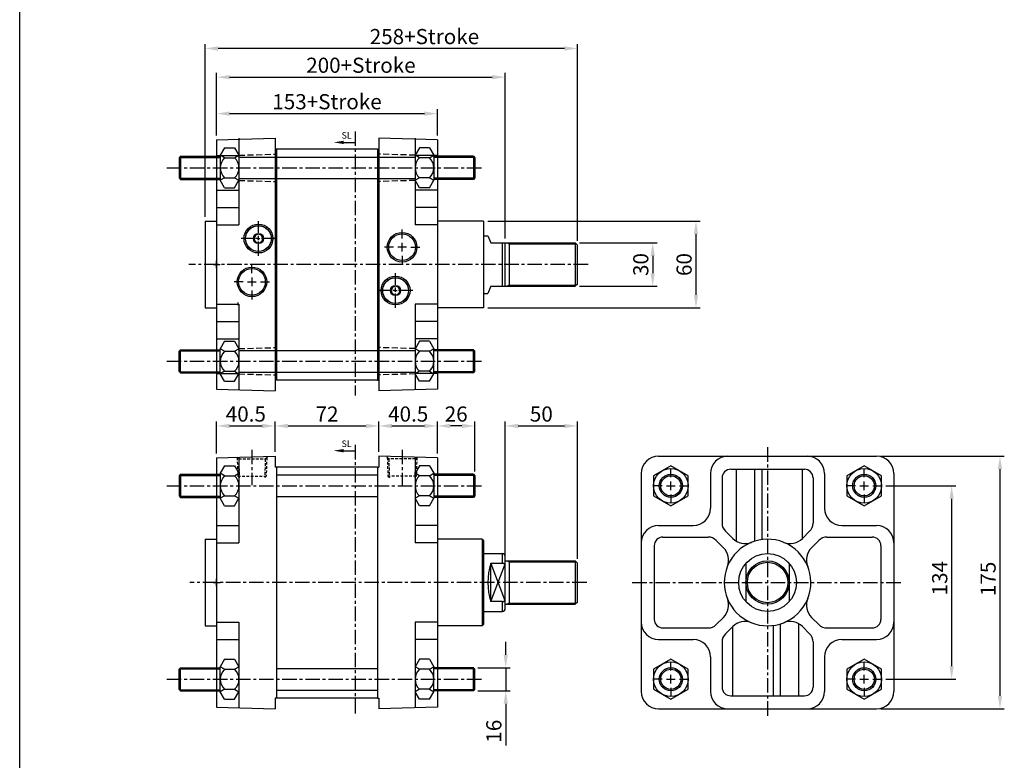
# Model space of a CAD drawing. Extents: x -18 to 2137, y -220 to 1348.
# Drawn here: x 700 to 1382, y 401 to 915 of the extents above; entities that cross this region are included whole.
import ezdxf

# ---------------------------------------------------------------- set-up
doc = ezdxf.new("R2010")
doc.units = 0
doc.header["$LTSCALE"] = 8
doc.header["$MEASUREMENT"] = 0
doc.header["$PDMODE"] = 65
doc.header["$PDSIZE"] = 8.3
for name, pattern in [('ASVLTYPE', [0.75, 0.5, -0.25]), ('CENTER', [2, 1.25, -0.25, 0.25, -0.25]), ('HIDDEN', [0.375, 0.25, -0.125])]:
    doc.linetypes.add(name, pattern=pattern)
doc.layers.get('0').update_dxf_attribs({"linetype": 'CONTINUOUS'})
doc.layers.get('Defpoints').update_dxf_attribs({"linetype": 'CONTINUOUS'})
for name, color, linetype in [('1', 2, 'CENTER'), ('center', 1, 'CENTER'), ('hidden', 6, 'HIDDEN'), ('LOGO', 7, 'CONTINUOUS')]:
    doc.layers.add(name, color=color, linetype=linetype)
for name, color, linetype, lineweight in [('AM_5', 3, 'CONTINUOUS', 25), ('AM_HID', 6, 'ASVLTYPE', 25), ('AM_VIS', 7, 'CONTINUOUS', 25)]:
    doc.layers.add(name, color=color, linetype=linetype, lineweight=lineweight)
doc.styles.add('CHINESET', font='simplex', dxfattribs={"bigfont": 'CHINESET.SHX'})
doc.styles.get("Standard").update_dxf_attribs({"font": 'txt.shx', "bigfont": 'chineset.shx'})
doc.dimstyles.new('AM_ISO$0', dxfattribs={"dimscale": 3, "dimtxt": 3.5, "dimasz": 3, "dimexe": 1, "dimexo": 1, "dimgap": 1, "dimtad": 1, "dimdsep": 46, "dimtxsty": 'STANDARD', "dimcen": 0, "dimclrd": 5, "dimclre": 5, "dimclrt": 5, "dimadec": 0, "dimazin": 2, "dimtp": 0.1, "dimtm": 0.1, "dimtfac": 0.71, "dimtmove": 0, "dimatfit": 3, "dimfxl": 1, "dimtolj": 2, "dimlwd": -1, "dimlwe": -1, "dimarcsym": 0})

# ---------------------------------------------------------------- blocks, each defined once
blk = doc.blocks.new('*D1')
at = {"color": 5}
for p, q in [((828.31, 777.92), (828.31, 897.61)), ((1077.31, 894.61), (837.31, 894.61)), ((1086.31, 761.42), (1086.31, 897.61))]:
    blk.add_line(p, q, dxfattribs=at)
for points in [[(837.31, 896.11), (837.31, 893.11), (828.31, 894.61)], [(1077.31, 896.11), (1077.31, 893.11), (1086.31, 894.61)]]:
    blk.add_solid(points, dxfattribs=at)
at = {"layer": 'Defpoints', "color": 0}
for p in [(828.31, 894.61), (828.31, 774.92), (1086.31, 758.42)]:
    blk.add_point(p, dxfattribs=at)
at = {"color": 5, "insert": (980.31, 902.86), "char_height": 10.5, "attachment_point": 5}
blk.add_mtext('\\A2;258+Stroke', dxfattribs=at)
blk = doc.blocks.new('*D3')
at = {"color": 5}
for p, q in [((836.31, 834.36), (836.31, 852.48)), ((845.31, 849.48), (980.31, 849.48)), ((989.31, 834.36), (989.31, 852.48))]:
    blk.add_line(p, q, dxfattribs=at)
for points in [[(845.31, 850.98), (845.31, 847.98), (836.31, 849.48)], [(980.31, 850.98), (980.31, 847.98), (989.31, 849.48)]]:
    blk.add_solid(points, dxfattribs=at)
at = {"layer": 'Defpoints', "color": 0}
for p in [(989.31, 849.48), (836.31, 831.36), (989.31, 831.36)]:
    blk.add_point(p, dxfattribs=at)
at = {"color": 5, "insert": (912.81, 857.73), "char_height": 10.5, "attachment_point": 5}
blk.add_mtext('\\A2;153+Stroke', dxfattribs=at)
blk = doc.blocks.new('*D4')
at = {"color": 5}
for p, q in [((836.31, 834.36), (836.31, 877.74)), ((845.31, 874.74), (1027.31, 874.74)), ((1036.31, 762.92), (1036.31, 877.74))]:
    blk.add_line(p, q, dxfattribs=at)
for points in [[(845.31, 876.24), (845.31, 873.24), (836.31, 874.74)], [(1027.31, 876.24), (1027.31, 873.24), (1036.31, 874.74)]]:
    blk.add_solid(points, dxfattribs=at)
at = {"layer": 'Defpoints', "color": 0}
for p in [(1036.31, 874.74), (836.31, 831.36), (1036.31, 759.92)]:
    blk.add_point(p, dxfattribs=at)
at = {"color": 5, "insert": (936.31, 882.99), "char_height": 10.5, "attachment_point": 5}
blk.add_mtext('\\A2;200+Stroke', dxfattribs=at)
blk = doc.blocks.new('*D5')
at = {"color": 5}
for p, q in [((1087.81, 759.92), (1141.48, 759.92)), ((1138.48, 750.92), (1138.48, 738.92)), ((1087.81, 729.92), (1141.48, 729.92))]:
    blk.add_line(p, q, dxfattribs=at)
for points in [[(1136.98, 750.92), (1139.98, 750.92), (1138.48, 759.92)], [(1136.98, 738.92), (1139.98, 738.92), (1138.48, 729.92)]]:
    blk.add_solid(points, dxfattribs=at)
at = {"layer": 'Defpoints', "color": 0}
for p in [(1084.81, 759.92), (1084.81, 729.92), (1138.48, 729.92)]:
    blk.add_point(p, dxfattribs=at)
at = {"color": 5, "insert": (1130.23, 744.92), "char_height": 10.5, "attachment_point": 5, "rotation": 90}
blk.add_mtext('\\A2;30', dxfattribs=at)
blk = doc.blocks.new('*D6')
at = {"color": 5}
for p, q in [((1024.31, 774.92), (1171.48, 774.92)), ((1168.48, 765.92), (1168.48, 723.92)), ((1024.31, 714.92), (1171.48, 714.92))]:
    blk.add_line(p, q, dxfattribs=at)
for points in [[(1166.98, 765.92), (1169.98, 765.92), (1168.48, 774.92)], [(1166.98, 723.92), (1169.98, 723.92), (1168.48, 714.92)]]:
    blk.add_solid(points, dxfattribs=at)
at = {"layer": 'Defpoints', "color": 0}
for p in [(1021.31, 774.92), (1021.31, 714.92), (1168.48, 714.92)]:
    blk.add_point(p, dxfattribs=at)
at = {"color": 5, "insert": (1160.23, 744.92), "char_height": 10.5, "attachment_point": 5, "rotation": 90}
blk.add_mtext('\\A2;60', dxfattribs=at)
blk = doc.blocks.new('*D7')
at = {"color": 5}
for p, q in [((1296.58, 612.12), (1382.13, 612.12)), ((1379.13, 603.12), (1379.13, 446.12)), ((1296.58, 437.12), (1382.13, 437.12))]:
    blk.add_line(p, q, dxfattribs=at)
for points in [[(1377.63, 603.12), (1380.63, 603.12), (1379.13, 612.12)], [(1377.63, 446.12), (1380.63, 446.12), (1379.13, 437.12)]]:
    blk.add_solid(points, dxfattribs=at)
at = {"layer": 'Defpoints', "color": 0}
for p in [(1293.58, 612.12), (1293.58, 437.12), (1379.13, 437.12)]:
    blk.add_point(p, dxfattribs=at)
at = {"color": 5, "insert": (1370.88, 527.12), "char_height": 10.5, "attachment_point": 5, "rotation": 90}
blk.add_mtext('\\A2;175', dxfattribs=at)
blk = doc.blocks.new('*D8')
at = {"color": 5}
for p, q in [((1300.08, 591.62), (1348.63, 591.62)), ((1345.63, 582.62), (1345.63, 466.62)), ((1300.08, 457.62), (1348.63, 457.62))]:
    blk.add_line(p, q, dxfattribs=at)
for points in [[(1344.13, 582.62), (1347.13, 582.62), (1345.63, 591.62)], [(1344.13, 466.62), (1347.13, 466.62), (1345.63, 457.62)]]:
    blk.add_solid(points, dxfattribs=at)
at = {"layer": 'Defpoints', "color": 0}
for p in [(1297.08, 591.62), (1297.08, 457.62), (1345.63, 457.62)]:
    blk.add_point(p, dxfattribs=at)
at = {"color": 5, "insert": (1337.38, 527.64), "char_height": 10.5, "attachment_point": 5, "rotation": 90}
blk.add_mtext('\\A2;134', dxfattribs=at)
blk = doc.blocks.new('*D48')
at = {"color": 5}
for p, q in [((836.31, 614.06), (836.31, 636.11)), ((876.81, 615.12), (876.81, 636.11)), ((845.31, 633.11), (867.81, 633.11))]:
    blk.add_line(p, q, dxfattribs=at)
for points in [[(845.31, 634.61), (845.31, 631.61), (836.31, 633.11)], [(867.81, 634.61), (867.81, 631.61), (876.81, 633.11)]]:
    blk.add_solid(points, dxfattribs=at)
at = {"layer": 'Defpoints', "color": 0}
for p in [(876.81, 633.11), (836.31, 611.06), (876.81, 612.12)]:
    blk.add_point(p, dxfattribs=at)
at = {"color": 5, "insert": (856.56, 641.36), "char_height": 10.5, "attachment_point": 5}
blk.add_mtext('\\A2;40.5', dxfattribs=at)
blk = doc.blocks.new('*D49')
at = {"color": 5}
for p, q in [((948.81, 615.12), (948.81, 636.11)), ((989.31, 614.06), (989.31, 636.11)), ((957.81, 633.11), (980.31, 633.11))]:
    blk.add_line(p, q, dxfattribs=at)
for points in [[(957.81, 634.61), (957.81, 631.61), (948.81, 633.11)], [(980.31, 634.61), (980.31, 631.61), (989.31, 633.11)]]:
    blk.add_solid(points, dxfattribs=at)
at = {"layer": 'Defpoints', "color": 0}
for p in [(989.31, 633.11), (948.81, 612.12), (989.31, 611.06)]:
    blk.add_point(p, dxfattribs=at)
at = {"color": 5, "insert": (969.06, 641.36), "char_height": 10.5, "attachment_point": 5}
blk.add_mtext('\\A2;40.5', dxfattribs=at)
blk = doc.blocks.new('*D50')
at = {"color": 5}
for p, q in [((989.31, 614.06), (989.31, 636.11)), ((1015.31, 601.62), (1015.31, 636.11)), ((1006.31, 633.11), (998.31, 633.11))]:
    blk.add_line(p, q, dxfattribs=at)
for points in [[(998.31, 634.61), (998.31, 631.61), (989.31, 633.11)], [(1006.31, 634.61), (1006.31, 631.61), (1015.31, 633.11)]]:
    blk.add_solid(points, dxfattribs=at)
at = {"layer": 'Defpoints', "color": 0}
for p in [(989.31, 633.11), (989.31, 611.06), (1015.31, 598.62)]:
    blk.add_point(p, dxfattribs=at)
at = {"color": 5, "insert": (1002.31, 641.36), "char_height": 10.5, "attachment_point": 5}
blk.add_mtext('\\A2;26', dxfattribs=at)
blk = doc.blocks.new('*D51')
at = {"color": 5}
for p, q in [((1036.31, 542.62), (1036.31, 636.11)), ((1086.31, 541.12), (1086.31, 636.11)), ((1045.31, 633.11), (1077.31, 633.11))]:
    blk.add_line(p, q, dxfattribs=at)
for points in [[(1045.31, 634.61), (1045.31, 631.61), (1036.31, 633.11)], [(1077.31, 634.61), (1077.31, 631.61), (1086.31, 633.11)]]:
    blk.add_solid(points, dxfattribs=at)
at = {"layer": 'Defpoints', "color": 0}
for p in [(1086.31, 633.11), (1036.31, 539.62), (1086.31, 538.12)]:
    blk.add_point(p, dxfattribs=at)
at = {"color": 5, "insert": (1061.31, 641.36), "char_height": 10.5, "attachment_point": 5}
blk.add_mtext('\\A2;50', dxfattribs=at)
blk = doc.blocks.new('*D52')
at = {"color": 5}
for p, q in [((1036.65, 474.62), (1036.65, 483.62)), ((1017.31, 465.62), (1039.65, 465.62)), ((1036.65, 465.62), (1036.65, 449.62)), ((1017.31, 449.62), (1039.65, 449.62)), ((1036.65, 440.62), (1036.65, 411.62))]:
    blk.add_line(p, q, dxfattribs=at)
for points in [[(1035.15, 474.62), (1038.15, 474.62), (1036.65, 465.62)], [(1035.15, 440.62), (1038.15, 440.62), (1036.65, 449.62)]]:
    blk.add_solid(points, dxfattribs=at)
at = {"layer": 'Defpoints', "color": 0}
for p in [(1014.31, 465.62), (1014.31, 449.62), (1036.65, 449.62)]:
    blk.add_point(p, dxfattribs=at)
at = {"color": 5, "insert": (1028.4, 421.62), "char_height": 10.5, "attachment_point": 5, "rotation": 90}
blk.add_mtext('\\A2;16', dxfattribs=at)
blk = doc.blocks.new('*D53')
at = {"layer": 'AM_5', "color": 5}
for p, q in [((876.81, 615.12), (876.81, 636.11)), ((948.81, 615.12), (948.81, 636.11)), ((885.81, 633.11), (939.81, 633.11))]:
    blk.add_line(p, q, dxfattribs=at)
for points in [[(885.81, 634.61), (885.81, 631.61), (876.81, 633.11)], [(939.81, 634.61), (939.81, 631.61), (948.81, 633.11)]]:
    blk.add_solid(points, dxfattribs=at)
at = {"layer": 'Defpoints', "color": 0}
for p in [(948.81, 633.11), (876.81, 612.12), (948.81, 612.12)]:
    blk.add_point(p, dxfattribs=at)
at = {"layer": 'AM_5', "color": 5, "insert": (912.81, 641.36), "char_height": 10.5, "attachment_point": 5}
blk.add_mtext('\\A2;72', dxfattribs=at)

msp = doc.modelspace()

# ---------------------------------------------------------------- linework, layer by layer
at = {"color": 7, "linetype": 'Continuous'}
for p, q in [((836.315, 831.361), (876.815, 832.421)), ((851.815, 832.421), (851.815, 772.421)), ((876.815, 832.421), (876.815, 657.421)), ((989.315, 831.361), (948.815, 832.421)), ((948.815, 832.421), (948.815, 657.421)), ((973.815, 832.421), (973.815, 772.421)), ((836.315, 831.361), (836.315, 658.482)), ((989.315, 831.361), (989.315, 658.482)), ((810.315, 818.921), (810.315, 804.921)), ((877.815, 824.921), (877.815, 664.921)), ((947.815, 824.921), (947.815, 664.921)), ((1015.315, 818.921), (1015.315, 804.921)), ((828.315, 774.921), (836.315, 774.921)), ((828.315, 774.921), (828.315, 714.921)), ((1021.315, 774.921), (989.315, 774.921)), ((1021.315, 774.921), (1021.315, 714.921)), ((851.815, 717.421), (851.815, 658.076)), ((973.815, 717.421), (973.815, 658.076)), ((828.315, 714.921), (836.315, 714.921)), ((1021.315, 714.921), (989.315, 714.921)), ((810.315, 670.921), (810.315, 684.921)), ((1015.315, 670.921), (1015.315, 684.921)), ((836.315, 658.482), (876.815, 657.421)), ((989.315, 658.482), (948.815, 657.421)), ((836.315, 611.058), (876.815, 612.119)), ((836.315, 611.058), (836.315, 438.179)), ((876.815, 612.119), (876.815, 604.619)), ((948.815, 612.119), (948.815, 604.619)), ((989.315, 611.058), (948.815, 612.119)), ((989.315, 611.058), (989.315, 438.179)), ((1142.579, 612.119), (1293.579, 612.119)), ((877.815, 604.619), (877.815, 444.619)), ((947.815, 604.619), (947.815, 444.619)), ((1192.579, 603.119), (1243.579, 603.119)), ((810.315, 598.619), (810.315, 584.619)), ((1015.315, 598.619), (1015.315, 584.619)), ((1130.579, 600.119), (1130.579, 449.119)), ((1178.579, 600.119), (1178.579, 576.119)), ((1186.579, 597.119), (1186.579, 565.797)), ((1249.579, 597.119), (1249.579, 565.797)), ((1257.579, 600.119), (1257.579, 576.119)), ((1305.579, 600.119), (1305.579, 449.119)), ((1142.579, 564.119), (1166.579, 564.119)), ((1269.579, 564.119), (1293.579, 564.119)), ((828.315, 554.619), (836.315, 554.619)), ((828.315, 554.619), (828.315, 494.619)), ((1020.315, 554.619), (989.315, 554.619)), ((1020.315, 554.619), (1021.315, 553.619)), ((1021.315, 553.619), (1021.315, 495.619)), ((1145.579, 556.119), (1176.901, 556.119)), ((1259.257, 556.119), (1290.579, 556.119)), ((1139.579, 550.119), (1139.579, 499.119)), ((1296.579, 550.119), (1296.579, 499.119)), ((828.315, 494.619), (836.315, 494.619)), ((1020.315, 494.619), (989.315, 494.619)), ((1020.315, 494.619), (1021.315, 495.619)), ((1145.579, 493.119), (1176.901, 493.119)), ((1259.257, 493.119), (1290.579, 493.119)), ((1142.579, 485.119), (1166.579, 485.119)), ((1269.579, 485.119), (1293.579, 485.119)), ((1186.579, 483.441), (1186.579, 452.119)), ((1249.579, 483.441), (1249.579, 452.119)), ((1178.579, 473.119), (1178.579, 449.119)), ((1257.579, 473.119), (1257.579, 449.119)), ((810.315, 450.619), (810.315, 464.619)), ((1015.315, 450.619), (1015.315, 464.619)), ((876.815, 444.619), (876.815, 437.119)), ((948.815, 444.619), (948.815, 437.119)), ((1192.579, 446.119), (1243.579, 446.119)), ((836.315, 438.179), (876.815, 437.119)), ((989.315, 438.179), (948.815, 437.119)), ((1142.579, 437.119), (1293.579, 437.119))]:
    msp.add_line(p, q, dxfattribs=at)
for p, q in [((841.815, 825.777), (838.815, 820.581)), ((841.815, 825.777), (848.815, 825.777)), ((848.815, 825.777), (851.815, 820.581)), ((976.815, 825.777), (973.815, 820.581)), ((983.815, 825.777), (976.815, 825.777)), ((983.815, 825.777), (986.815, 820.581)), ((811.315, 819.921), (810.315, 818.921)), ((810.565, 819.171), (838.815, 819.171)), ((811.315, 819.921), (838.815, 819.921)), ((811.315, 819.921), (811.315, 803.921)), ((841.815, 818.849), (838.815, 820.581)), ((838.815, 820.581), (838.815, 803.261)), ((841.815, 818.849), (848.815, 818.849)), ((848.815, 818.849), (851.815, 820.581)), ((976.815, 818.849), (973.815, 820.581)), ((983.815, 818.849), (976.815, 818.849)), ((983.815, 818.849), (986.815, 820.581)), ((986.815, 820.581), (986.815, 803.261)), ((1014.315, 819.921), (986.815, 819.921)), ((1015.065, 819.171), (986.815, 819.171)), ((1014.315, 819.921), (1014.315, 803.921)), ((1014.315, 819.921), (1015.315, 818.921)), ((810.315, 804.921), (811.315, 803.921)), ((810.565, 804.671), (838.815, 804.671)), ((811.315, 803.921), (838.815, 803.921)), ((841.815, 804.993), (838.815, 803.261)), ((841.815, 798.065), (838.815, 803.261)), ((841.815, 804.993), (848.815, 804.993)), ((848.815, 804.993), (851.815, 803.261)), ((848.815, 798.065), (851.815, 803.261)), ((976.815, 804.993), (973.815, 803.261)), ((976.815, 798.065), (973.815, 803.261)), ((983.815, 804.993), (976.815, 804.993)), ((983.815, 804.993), (986.815, 803.261)), ((983.815, 798.065), (986.815, 803.261)), ((1015.065, 804.671), (986.815, 804.671)), ((1014.315, 803.921), (986.815, 803.921)), ((1015.315, 804.921), (1014.315, 803.921)), ((841.815, 798.065), (848.815, 798.065)), ((983.815, 798.065), (976.815, 798.065)), ((1021.315, 764.921), (1024.315, 764.921)), ((1024.315, 764.921), (1026.315, 759.921)), ((1026.315, 759.921), (1084.815, 759.921)), ((1034.315, 729.921), (1034.315, 759.921)), ((1036.315, 729.921), (1036.315, 759.921)), ((1037.46, 759.921), (1039.315, 759.171)), ((1039.315, 729.921), (1039.315, 759.921)), ((1039.315, 759.171), (1085.565, 759.171)), ((1084.815, 759.921), (1084.815, 729.921)), ((1084.815, 759.921), (1086.315, 758.421)), ((1086.315, 731.421), (1086.315, 758.421)), ((1039.315, 730.671), (1037.46, 729.921)), ((1039.315, 730.671), (1085.565, 730.671)), ((1086.315, 731.421), (1084.815, 729.921)), ((1021.315, 724.921), (1024.315, 724.921)), ((1026.315, 729.921), (1024.315, 724.921)), ((1026.315, 729.921), (1084.815, 729.921)), ((841.815, 691.777), (838.815, 686.581)), ((841.815, 691.777), (848.815, 691.777)), ((848.815, 691.777), (851.815, 686.581)), ((976.815, 691.777), (973.815, 686.581)), ((983.815, 691.777), (976.815, 691.777)), ((983.815, 691.777), (986.815, 686.581)), ((810.315, 684.921), (811.315, 685.921)), ((810.565, 685.171), (838.815, 685.171)), ((811.315, 685.921), (838.815, 685.921)), ((811.315, 669.921), (811.315, 685.921)), ((838.815, 669.261), (838.815, 686.581)), ((841.815, 684.849), (838.815, 686.581)), ((841.815, 684.849), (848.815, 684.849)), ((848.815, 684.849), (851.815, 686.581)), ((976.815, 684.849), (973.815, 686.581)), ((983.815, 684.849), (976.815, 684.849)), ((983.815, 684.849), (986.815, 686.581)), ((986.815, 669.261), (986.815, 686.581)), ((1014.315, 685.921), (986.815, 685.921)), ((1015.065, 685.171), (986.815, 685.171)), ((1015.315, 684.921), (1014.315, 685.921)), ((1014.315, 669.921), (1014.315, 685.921)), ((811.315, 669.921), (810.315, 670.921)), ((810.565, 670.671), (838.815, 670.671)), ((811.315, 669.921), (838.815, 669.921)), ((841.815, 670.993), (838.815, 669.261)), ((841.815, 664.065), (838.815, 669.261)), ((841.815, 670.993), (848.815, 670.993)), ((848.815, 670.993), (851.815, 669.261)), ((848.815, 664.065), (851.815, 669.261)), ((976.815, 670.993), (973.815, 669.261)), ((976.815, 664.065), (973.815, 669.261)), ((983.815, 670.993), (976.815, 670.993)), ((983.815, 670.993), (986.815, 669.261)), ((983.815, 664.065), (986.815, 669.261)), ((1015.065, 670.671), (986.815, 670.671)), ((1014.315, 669.921), (986.815, 669.921)), ((1014.315, 669.921), (1015.315, 670.921)), ((841.815, 664.065), (848.815, 664.065)), ((983.815, 664.065), (976.815, 664.065)), ((851.815, 611.464), (851.815, 552.119)), ((973.815, 611.464), (973.815, 552.119)), ((841.815, 605.475), (838.815, 600.279)), ((841.815, 605.475), (848.815, 605.475)), ((848.815, 605.475), (851.815, 600.279)), ((976.815, 605.475), (973.815, 600.279)), ((983.815, 605.475), (976.815, 605.475)), ((983.815, 605.475), (986.815, 600.279)), ((1196.392, 603.119), (1196.392, 553.23)), ((1209.049, 603.119), (1209.049, 553.228)), ((1214.079, 603.119), (1214.079, 554.351)), ((1242.129, 603.119), (1242.129, 555.033)), ((811.315, 599.619), (810.315, 598.619)), ((810.565, 598.869), (838.815, 598.869)), ((811.315, 599.619), (811.315, 583.619)), ((811.315, 599.619), (838.815, 599.619)), ((838.815, 600.279), (838.815, 582.959)), ((841.815, 598.547), (838.815, 600.279)), ((841.815, 598.547), (848.815, 598.547)), ((848.815, 598.547), (851.815, 600.279)), ((976.815, 598.547), (973.815, 600.279)), ((983.815, 598.547), (976.815, 598.547)), ((983.815, 598.547), (986.815, 600.279)), ((986.815, 600.279), (986.815, 582.959)), ((1014.315, 599.619), (986.815, 599.619)), ((1015.065, 598.869), (986.815, 598.869)), ((1014.315, 599.619), (1015.315, 598.619)), ((1014.315, 599.619), (1014.315, 583.619)), ((810.315, 584.619), (811.315, 583.619)), ((810.565, 584.369), (838.815, 584.369)), ((811.315, 583.619), (838.815, 583.619)), ((841.815, 584.691), (838.815, 582.959)), ((841.815, 577.763), (838.815, 582.959)), ((841.815, 584.691), (848.815, 584.691)), ((848.815, 584.691), (851.815, 582.959)), ((848.815, 577.763), (851.815, 582.959)), ((976.815, 584.691), (973.815, 582.959)), ((976.815, 577.763), (973.815, 582.959)), ((983.815, 584.691), (976.815, 584.691)), ((983.815, 584.691), (986.815, 582.959)), ((983.815, 577.763), (986.815, 582.959)), ((1015.065, 584.369), (986.815, 584.369)), ((1014.315, 583.619), (986.815, 583.619)), ((1015.315, 584.619), (1014.315, 583.619)), ((841.815, 577.763), (848.815, 577.763)), ((983.815, 577.763), (976.815, 577.763)), ((1020.315, 554.619), (1020.315, 494.619)), ((1021.315, 544.619), (1034.315, 544.619)), ((1034.315, 537.848), (1034.315, 544.619)), ((1036.315, 506.619), (1036.315, 542.619)), ((1036.315, 539.619), (1084.815, 539.619)), ((1037.46, 539.619), (1039.315, 538.869)), ((1039.315, 509.619), (1039.315, 539.619)), ((1084.815, 539.619), (1084.815, 509.619)), ((1084.815, 539.619), (1086.315, 538.119)), ((1026.315, 537.848), (1035.979, 512.28)), ((1026.315, 511.39), (1026.315, 537.848)), ((1034.315, 537.848), (1026.315, 537.848)), ((1026.315, 511.39), (1035.979, 536.958)), ((1039.315, 538.869), (1085.565, 538.869)), ((1086.315, 511.119), (1086.315, 538.119)), ((1034.315, 511.39), (1026.315, 511.39)), ((1034.315, 504.619), (1034.315, 511.39)), ((1036.315, 509.619), (1084.815, 509.619)), ((1039.315, 510.369), (1037.46, 509.619)), ((1039.315, 510.369), (1085.565, 510.369)), ((1086.315, 511.119), (1084.815, 509.619)), ((1021.315, 504.619), (1034.315, 504.619)), ((851.815, 497.119), (851.815, 437.774)), ((973.815, 497.119), (973.815, 437.774)), ((1194.029, 446.119), (1194.029, 494.205)), ((1222.079, 446.119), (1222.079, 494.887)), ((1227.109, 446.119), (1227.109, 496.01)), ((1239.766, 446.119), (1239.766, 496.008)), ((841.815, 471.475), (838.815, 466.279)), ((841.815, 471.475), (848.815, 471.475)), ((848.815, 471.475), (851.815, 466.279)), ((976.815, 471.475), (973.815, 466.279)), ((983.815, 471.475), (976.815, 471.475)), ((983.815, 471.475), (986.815, 466.279)), ((810.315, 464.619), (811.315, 465.619)), ((810.565, 464.869), (838.815, 464.869)), ((811.315, 465.619), (838.815, 465.619)), ((811.315, 449.619), (811.315, 465.619)), ((841.815, 464.547), (838.815, 466.279)), ((838.815, 448.959), (838.815, 466.279)), ((841.815, 464.547), (848.815, 464.547)), ((848.815, 464.547), (851.815, 466.279)), ((976.815, 464.547), (973.815, 466.279)), ((983.815, 464.547), (976.815, 464.547)), ((983.815, 464.547), (986.815, 466.279)), ((986.815, 448.959), (986.815, 466.279)), ((1014.315, 465.619), (986.815, 465.619)), ((1015.065, 464.869), (986.815, 464.869)), ((1014.315, 449.619), (1014.315, 465.619)), ((1015.315, 464.619), (1014.315, 465.619)), ((811.315, 449.619), (810.315, 450.619)), ((810.565, 450.369), (838.815, 450.369)), ((841.815, 450.691), (838.815, 448.959)), ((841.815, 450.691), (848.815, 450.691)), ((848.815, 450.691), (851.815, 448.959)), ((976.815, 450.691), (973.815, 448.959)), ((983.815, 450.691), (976.815, 450.691)), ((983.815, 450.691), (986.815, 448.959)), ((1015.065, 450.369), (986.815, 450.369)), ((1014.315, 449.619), (1015.315, 450.619)), ((811.315, 449.619), (838.815, 449.619)), ((841.815, 443.763), (838.815, 448.959)), ((841.815, 443.763), (848.815, 443.763)), ((848.815, 443.763), (851.815, 448.959)), ((976.815, 443.763), (973.815, 448.959)), ((983.815, 443.763), (976.815, 443.763)), ((983.815, 443.763), (986.815, 448.959)), ((1014.315, 449.619), (986.815, 449.619))]:
    msp.add_line(p, q)
at = {"color": 7}
for p, q in [((836.315, 820.421), (851.815, 820.421)), ((836.315, 820.421), (851.815, 820.421)), ((851.815, 819.421), (973.815, 819.421)), ((877.815, 824.921), (876.815, 824.921)), ((947.815, 824.921), (877.815, 824.921)), ((947.815, 824.921), (948.815, 824.921)), ((989.315, 820.421), (973.815, 820.421)), ((989.315, 820.421), (973.815, 820.421)), ((851.815, 804.421), (973.815, 804.421)), ((836.315, 796.421), (851.815, 796.421)), ((989.315, 796.421), (973.815, 796.421)), ((836.315, 784.421), (851.815, 784.421)), ((989.315, 784.421), (973.815, 784.421)), ((836.315, 772.421), (851.815, 772.421)), ((989.315, 772.421), (973.815, 772.421)), ((836.315, 717.421), (851.815, 717.421)), ((989.315, 717.421), (973.815, 717.421)), ((836.315, 705.421), (851.815, 705.421)), ((989.315, 705.421), (973.815, 705.421)), ((836.315, 693.421), (851.815, 693.421)), ((989.315, 693.421), (973.815, 693.421)), ((851.815, 685.421), (973.815, 685.421)), ((836.315, 669.421), (851.815, 669.421)), ((851.815, 670.421), (973.815, 670.421)), ((989.315, 669.421), (973.815, 669.421)), ((877.815, 664.921), (876.815, 664.921)), ((947.815, 664.921), (877.815, 664.921)), ((947.815, 664.921), (948.815, 664.921)), ((877.815, 604.619), (876.815, 604.619)), ((947.815, 604.619), (877.815, 604.619)), ((947.815, 604.619), (948.815, 604.619)), ((877.815, 599.119), (947.815, 599.119)), ((877.815, 584.119), (947.815, 584.119)), ((836.315, 564.119), (851.815, 564.119)), ((989.315, 564.119), (973.815, 564.119)), ((1188.922, 560.14), (1193.95, 555.112)), ((1242.208, 555.112), (1247.236, 560.14)), ((1182.558, 553.776), (1187.586, 548.748)), ((1248.572, 548.748), (1253.6, 553.776)), ((836.315, 552.119), (851.815, 552.119)), ((989.315, 552.119), (973.815, 552.119)), ((1203.079, 537.848), (1203.079, 511.39)), ((1233.079, 537.848), (1233.079, 511.39)), ((1182.558, 495.462), (1187.586, 500.49)), ((1248.572, 500.49), (1253.6, 495.462)), ((836.315, 497.119), (851.815, 497.119)), ((989.315, 497.119), (973.815, 497.119)), ((1188.922, 489.098), (1193.95, 494.126)), ((1242.208, 494.126), (1247.236, 489.098)), ((836.315, 485.119), (851.815, 485.119)), ((989.315, 485.119), (973.815, 485.119)), ((877.815, 465.119), (947.815, 465.119)), ((877.815, 444.619), (876.815, 444.619)), ((877.815, 450.119), (947.815, 450.119)), ((947.815, 444.619), (877.815, 444.619)), ((947.815, 444.619), (948.815, 444.619))]:
    msp.add_line(p, q, dxfattribs=at)
at = {"color": 1}
for p, q in [((833.815, 744.921), (838.815, 744.921)), ((836.315, 742.421), (836.315, 747.421)), ((836.315, 522.119), (836.315, 527.119)), ((833.815, 524.619), (838.815, 524.619))]:
    msp.add_line(p, q, dxfattribs=at)
for points in [[(1163.079, 598.547), (1151.079, 605.475), (1139.079, 598.547), (1139.079, 584.691), (1151.079, 577.763), (1163.079, 584.691)], [(1297.079, 598.547), (1285.079, 605.475), (1273.079, 598.547), (1273.079, 584.691), (1285.079, 577.763), (1297.079, 584.691)], [(1163.079, 464.547), (1151.079, 471.475), (1139.079, 464.547), (1139.079, 450.691), (1151.079, 443.763), (1163.079, 450.691)], [(1297.079, 464.547), (1285.079, 471.475), (1273.079, 464.547), (1273.079, 450.691), (1285.079, 443.763), (1297.079, 450.691)]]:
    msp.add_lwpolyline(points, close=True)
at = {"color": 7}
for centre, radius in [((865.315, 762.921), 10), ((865.315, 762.921), 9), ((964.815, 756.921), 9.25), ((860.815, 732.921), 9.25), ((960.315, 726.921), 10), ((960.315, 726.921), 9)]:
    msp.add_circle(centre, radius, dxfattribs=at)
for centre, radius in [((964.815, 756.921), 10.25), ((860.815, 732.921), 10.25), ((1151.079, 591.619), 12), ((1285.079, 591.619), 12), ((1151.079, 591.619), 8), ((1151.079, 591.619), 7), ((1285.079, 591.619), 8), ((1285.079, 591.619), 7), ((1218.079, 524.619), 20), ((1218.079, 524.619), 15), ((1218.079, 524.619), 14), ((1151.079, 457.619), 12), ((1151.079, 457.619), 8), ((1151.079, 457.619), 7), ((1285.079, 457.619), 12), ((1285.079, 457.619), 8), ((1285.079, 457.619), 7)]:
    msp.add_circle(centre, radius)
for centre, radius, start, end in [((848.315, 811.921), 9.5, 133.173551, 226.826449), ((842.315, 811.921), 9.5, 313.173551, 46.826449), ((983.315, 811.921), 9.5, 133.173551, 226.826449), ((977.315, 811.921), 9.5, 313.173551, 46.826449), ((848.315, 677.921), 9.5, 133.173551, 226.826449), ((842.315, 677.921), 9.5, 313.173551, 46.826449), ((983.315, 677.921), 9.5, 133.173551, 226.826449), ((977.315, 677.921), 9.5, 313.173551, 46.826449), ((848.315, 591.619), 9.5, 133.173551, 226.826449), ((842.315, 591.619), 9.5, 313.173551, 46.826449), ((983.315, 591.619), 9.5, 133.173551, 226.826449), ((977.315, 591.619), 9.5, 313.173551, 46.826449), ((1034.315, 542.619), 2, 0, 90), ((1069.065, 524.619), 44.75, 162.805601, 197.194399), ((1034.315, 535.848), 2, 0, 90), ((1034.315, 513.39), 2, 270, 0), ((1034.315, 506.619), 2, 270, 0), ((848.315, 457.619), 9.5, 133.173551, 226.826449), ((842.315, 457.619), 9.5, 313.173551, 46.826449), ((983.315, 457.619), 9.5, 133.173551, 226.826449), ((977.315, 457.619), 9.5, 313.173551, 46.826449)]:
    msp.add_arc(centre, radius, start, end)
at = {"color": 7, "linetype": 'Continuous'}
for centre, radius, start, end in [((1142.579, 600.119), 12, 90, 180), ((1190.579, 600.119), 12, 90, 180), ((1245.579, 600.119), 12, 0, 90), ((1293.579, 600.119), 12, 0, 90), ((1192.579, 597.119), 6, 90, 180), ((1243.579, 597.119), 6, 360, 90), ((1166.579, 576.119), 12, 270, 0), ((1269.579, 576.119), 12, 180, 270), ((1142.579, 552.119), 12, 90, 180), ((1293.579, 552.119), 12, 360, 90), ((1145.579, 550.119), 6, 90, 180), ((1290.579, 550.119), 6, 360, 90), ((1145.579, 499.119), 6, 180, 270), ((1290.579, 499.119), 6, 270, 360), ((1142.579, 497.119), 12, 180, 270), ((1293.579, 497.119), 12, 270, 360), ((1166.579, 473.119), 12, 360, 90), ((1269.579, 473.119), 12, 90, 180), ((1192.579, 452.119), 6, 180, 270), ((1243.579, 452.119), 6, 270, 360), ((1142.579, 449.119), 12, 180, 270), ((1190.579, 449.119), 12, 180, 270), ((1245.579, 449.119), 12, 270, 0), ((1293.579, 449.119), 12, 270, 360)]:
    msp.add_arc(centre, radius, start, end, dxfattribs=at)
at = {"color": 7}
for centre, radius, start, end in [((1194.579, 565.797), 8, 180, 225), ((1241.579, 565.797), 8, 315, 0), ((1176.901, 548.119), 8, 45, 90), ((1218.079, 524.619), 30, 338.132396, 336.844879), ((1202.436, 563.597), 12, 225, 291.867604), ((1233.722, 563.597), 12, 248.132396, 315), ((1259.257, 548.119), 8, 90, 135), ((1179.101, 540.262), 12, 338.132396, 45), ((1257.057, 540.262), 12, 135, 201.867604), ((1179.101, 508.976), 12, 315, 21.867604), ((1257.057, 508.976), 12, 158.132396, 225), ((1176.901, 501.119), 8, 270, 315), ((1202.436, 485.641), 12, 68.132396, 135), ((1233.722, 485.641), 12, 45, 111.867604), ((1259.257, 501.119), 8, 225, 270), ((1194.579, 483.441), 8, 135, 180), ((1241.579, 483.441), 8, 0, 45)]:
    msp.add_arc(centre, radius, start, end, dxfattribs=at)
at = {"layer": '1'}
for p, q in [((932.246, 837.063), (932.246, 654.269)), ((932.246, 619.935), (932.246, 432.407))]:
    msp.add_line(p, q, dxfattribs=at)
for points in [[(924.409, 829.565), (932.246, 829.565)], [(924.409, 615.953), (932.246, 615.953)]]:
    msp.add_lwpolyline(points, dxfattribs=at)
for points in [[(924.409, 828.398), (917.409, 829.565), (924.409, 830.731)], [(924.409, 614.786), (917.409, 615.953), (924.409, 617.119)]]:
    msp.add_solid(points, dxfattribs=at)
at = {"layer": 'AM_HID'}
for p, q in [((851.815, 820.671), (876.815, 821.413)), ((973.815, 820.671), (948.815, 821.413)), ((851.815, 803.171), (876.815, 802.429)), ((973.815, 803.171), (948.815, 802.429)), ((851.815, 686.671), (876.815, 687.413)), ((973.815, 686.671), (948.815, 687.413)), ((851.815, 669.171), (876.815, 668.429)), ((973.815, 669.171), (948.815, 668.429))]:
    msp.add_line(p, q, dxfattribs=at)
at = {"layer": 'AM_VIS'}
for centre, radius in [((865.315, 762.921), 8.9), ((865.315, 762.921), 3.5), ((960.315, 726.921), 8.9), ((960.315, 726.921), 3.5)]:
    msp.add_circle(centre, radius, dxfattribs=at)
for centre, start, end in [((865.315, 762.921), 150, 210), ((865.315, 762.921), 90, 150), ((865.315, 762.921), 30, 90), ((865.315, 762.921), 330, 30), ((865.315, 762.921), 210, 270), ((865.315, 762.921), 270, 330), ((960.315, 726.921), 150, 210), ((960.315, 726.921), 90, 150), ((960.315, 726.921), 210, 270), ((960.315, 726.921), 30, 90), ((960.315, 726.921), 270, 330), ((960.315, 726.921), 330, 30)]:
    msp.add_arc(centre, 3, start, end, dxfattribs=at)
for points, weights in [([(862.717, 764.421), (862.315, 763.725), (861.851, 762.921)], [1, 1.03939442297, 1.00277578927]), ([(863.583, 765.921), (863.119, 765.117), (862.717, 764.421)], [1.00277578927, 1.03939442297, 1]), ([(865.315, 765.921), (864.511, 765.921), (863.583, 765.921)], [1, 1.03939442297, 1.00277578927]), ([(867.047, 765.921), (866.119, 765.921), (865.315, 765.921)], [1.00277578927, 1.03939442297, 1]), ([(867.913, 764.421), (867.511, 765.117), (867.047, 765.921)], [1, 1.03939442297, 1.00277578927]), ([(868.779, 762.921), (868.315, 763.725), (867.913, 764.421)], [1.00277578927, 1.03939442297, 1]), ([(861.851, 762.921), (862.315, 762.117), (862.717, 761.421)], [1.00277578927, 1.03939442297, 1]), ([(862.717, 761.421), (863.119, 760.725), (863.583, 759.921)], [1, 1.03939442297, 1.00277578927]), ([(863.583, 759.921), (864.511, 759.921), (865.315, 759.921)], [1.00277578927, 1.03939442297, 1]), ([(865.315, 759.921), (866.119, 759.921), (867.047, 759.921)], [1, 1.03939442297, 1.00277578927]), ([(867.047, 759.921), (867.511, 760.725), (867.913, 761.421)], [1.00277578927, 1.03939442297, 1]), ([(867.913, 761.421), (868.315, 762.117), (868.779, 762.921)], [1, 1.03939442297, 1.00277578927]), ([(957.717, 728.421), (957.315, 727.725), (956.851, 726.921)], [1, 1.03939442297, 1.00277578927]), ([(956.851, 726.921), (957.315, 726.117), (957.717, 725.421)], [1.00277578927, 1.03939442297, 1]), ([(958.583, 729.921), (958.119, 729.117), (957.717, 728.421)], [1.00277578927, 1.03939442297, 1]), ([(957.717, 725.421), (958.119, 724.725), (958.583, 723.921)], [1, 1.03939442297, 1.00277578927]), ([(960.315, 729.921), (959.511, 729.921), (958.583, 729.921)], [1, 1.03939442297, 1.00277578927]), ([(958.583, 723.921), (959.511, 723.921), (960.315, 723.921)], [1.00277578927, 1.03939442297, 1]), ([(962.047, 729.921), (961.119, 729.921), (960.315, 729.921)], [1.00277578927, 1.03939442297, 1]), ([(960.315, 723.921), (961.119, 723.921), (962.047, 723.921)], [1, 1.03939442297, 1.00277578927]), ([(962.913, 728.421), (962.511, 729.117), (962.047, 729.921)], [1, 1.03939442297, 1.00277578927]), ([(962.047, 723.921), (962.511, 724.725), (962.913, 725.421)], [1.00277578927, 1.03939442297, 1]), ([(963.779, 726.921), (963.315, 727.725), (962.913, 728.421)], [1.00277578927, 1.03939442297, 1]), ([(962.913, 725.421), (963.315, 726.117), (963.779, 726.921)], [1, 1.03939442297, 1.00277578927])]:
    msp.add_rational_spline(points, weights, degree=2, dxfattribs=at)
at = {"layer": 'center', "linetype": 'CENTER'}
for p, q in [((801.794, 811.921), (1019.885, 811.921)), ((964.815, 762.921), (964.815, 769.171)), ((964.815, 753.921), (964.815, 759.921)), ((964.815, 753.921), (964.815, 759.921)), ((958.815, 756.921), (952.565, 756.921)), ((967.815, 756.921), (961.815, 756.921)), ((967.815, 756.921), (961.815, 756.921)), ((964.815, 750.921), (964.815, 744.671)), ((970.815, 756.921), (977.065, 756.921)), ((1093.671, 744.921), (816.958, 744.921)), ((860.815, 738.921), (860.815, 745.171)), ((854.815, 732.921), (848.565, 732.921)), ((857.815, 732.921), (863.815, 732.921)), ((857.815, 732.921), (863.815, 732.921)), ((860.815, 735.921), (860.815, 729.921)), ((860.815, 735.921), (860.815, 729.921)), ((866.815, 732.921), (873.065, 732.921)), ((860.815, 726.921), (860.815, 720.671)), ((801.794, 677.921), (1019.885, 677.921)), ((860.815, 616.538), (860.815, 592.185)), ((964.815, 616.538), (964.815, 592.185)), ((1218.079, 618.34), (1218.079, 430.898)), ((1151.079, 597.619), (1151.079, 603.619)), ((1285.079, 597.619), (1285.079, 603.619)), ((1151.079, 588.619), (1151.079, 594.619)), ((1285.079, 588.619), (1285.079, 594.619)), ((801.794, 591.619), (1019.885, 591.619)), ((1145.079, 591.619), (1139.079, 591.619)), ((1148.079, 591.619), (1154.079, 591.619)), ((1157.079, 591.619), (1163.079, 591.619)), ((1279.079, 591.619), (1273.079, 591.619)), ((1282.079, 591.619), (1288.079, 591.619)), ((1291.079, 591.619), (1297.079, 591.619)), ((1151.079, 585.619), (1151.079, 579.619)), ((1285.079, 585.619), (1285.079, 579.619)), ((1092.788, 524.619), (817.842, 524.619)), ((1124.358, 524.619), (1311.8, 524.619)), ((1151.079, 463.619), (1151.079, 469.619)), ((1285.079, 463.619), (1285.079, 469.619)), ((801.794, 457.619), (1019.885, 457.619)), ((1145.079, 457.619), (1139.079, 457.619)), ((1148.079, 457.619), (1154.079, 457.619)), ((1151.079, 454.619), (1151.079, 460.619)), ((1157.079, 457.619), (1163.079, 457.619)), ((1279.079, 457.619), (1273.079, 457.619)), ((1282.079, 457.619), (1288.079, 457.619)), ((1285.079, 454.619), (1285.079, 460.619)), ((1291.079, 457.619), (1297.079, 457.619)), ((1151.079, 451.619), (1151.079, 445.619)), ((1285.079, 451.619), (1285.079, 445.619))]:
    msp.add_line(p, q, dxfattribs=at)
at = {"layer": 'center'}
for p, q in [((865.315, 750.921), (865.315, 774.921)), ((877.315, 762.921), (853.315, 762.921)), ((864.315, 762.921), (866.315, 762.921)), ((865.315, 761.921), (865.315, 763.921)), ((960.315, 714.921), (960.315, 738.921)), ((972.315, 726.921), (948.315, 726.921)), ((959.315, 726.921), (961.315, 726.921)), ((960.315, 725.921), (960.315, 727.921))]:
    msp.add_line(p, q, dxfattribs=at)
at = {"layer": 'hidden', "linetype": 'HIDDEN'}
for p, q in [((851.315, 716.842), (851.315, 718.612)), ((851.565, 610.332), (850.519, 611.378)), ((850.565, 611.331), (850.973, 598.331)), ((851.565, 610.332), (870.065, 610.332)), ((851.596, 610.332), (852.005, 597.332)), ((870.034, 610.332), (869.625, 597.332)), ((870.065, 610.332), (871.665, 611.932)), ((871.065, 611.331), (870.656, 598.331)), ((955.565, 610.332), (953.965, 611.932)), ((954.565, 611.331), (954.973, 598.331)), ((974.065, 610.332), (955.565, 610.332)), ((955.596, 610.332), (956.005, 597.332)), ((974.034, 610.332), (973.625, 597.332)), ((974.065, 610.332), (975.111, 611.378)), ((975.065, 611.331), (974.656, 598.331)), ((850.973, 598.331), (870.656, 598.331)), ((850.973, 598.331), (852.005, 597.332)), ((870.656, 598.331), (869.625, 597.332)), ((954.973, 598.331), (956.005, 597.332)), ((974.656, 598.331), (954.973, 598.331)), ((974.656, 598.331), (973.625, 597.332))]:
    msp.add_line(p, q, dxfattribs=at)
at = {"layer": 'LOGO', "color": 4}
msp.add_line((699.858, -63.3), (699.858, 1347.563), dxfattribs=at)

# ---------------------------------------------------------------- texts
at = {"layer": '1', "char_height": 4.5, "width": 10.70304, "attachment_point": 1, "style": 'CHINESET'}
for insert in [(922.897, 836.641), (922.897, 623.029)]:
    msp.add_mtext('SL', dxfattribs=dict(at, insert=insert))

# ---------------------------------------------------------------- dimensions: what is measured, and where the dimension line sits
at = {"color": 5}
dim = msp.add_linear_dim(base=(828.315, 894.613), p1=(1086.315, 758.421), p2=(828.315, 774.921), text='<>+Stroke', dimstyle='AM_ISO$0', dxfattribs=at)
dim.commit()
dim.dimension.update_dxf_attribs({"geometry": '*D1', "text_midpoint": (980.315, 894.613), "dimtype": 160})
for base, p2, picture, middle in [((1036.315, 874.743), (1036.315, 759.921), '*D4', (936.315, 874.743)), ((989.315, 849.482), (989.315, 831.361), '*D3', (912.815, 849.482))]:
    dim = msp.add_linear_dim(base=base, p1=(836.315, 831.361), p2=p2, text='<>+Stroke', dimstyle='AM_ISO$0', override={"dimscale": 3, "dimlfac": 1}, dxfattribs=at)
    dim.commit()
    dim.dimension.update_dxf_attribs({"geometry": picture, "text_midpoint": middle, "dimtype": 160})
for base, p1, p2, picture, middle in [((1168.484, 714.921), (1021.315, 774.921), (1021.315, 714.921), '*D6', (1160.234, 744.921)), ((1138.484, 729.921), (1084.815, 759.921), (1084.815, 729.921), '*D5', (1130.234, 744.921))]:
    dim = msp.add_linear_dim(base=base, p1=p1, p2=p2, angle=90, dimstyle='AM_ISO$0', override={"dimscale": 3, "dimlfac": 1}, dxfattribs=at)
    dim.commit()
    dim.dimension.update_dxf_attribs({"geometry": picture, "text_midpoint": middle})
for base, p1, p2, picture, middle in [((876.815, 633.106), (836.315, 611.058), (876.815, 612.119), '*D48', (856.565, 641.356)), ((989.315, 633.106), (948.815, 612.119), (989.315, 611.058), '*D49', (969.065, 641.356)), ((989.315, 633.106), (1015.315, 598.619), (989.315, 611.058), '*D50', (1002.315, 641.356))]:
    dim = msp.add_linear_dim(base=base, p1=p1, p2=p2, dimstyle='AM_ISO$0', dxfattribs=at)
    dim.commit()
    dim.dimension.update_dxf_attribs({"geometry": picture, "text_midpoint": middle})
for base, p1, p2, angle, picture, middle in [((1086.315, 633.106), (1036.315, 539.619), (1086.315, 538.119), 0, '*D51', (1061.315, 641.356)), ((1036.655, 449.619), (1014.315, 465.619), (1014.315, 449.619), 90, '*D52', (1028.405, 421.619))]:
    dim = msp.add_linear_dim(base=base, p1=p1, p2=p2, angle=angle, dimstyle='AM_ISO$0', dxfattribs=at)
    dim.commit()
    dim.dimension.update_dxf_attribs({"geometry": picture, "text_midpoint": middle})
for base, p1, p2, picture, middle in [((1379.127, 437.119), (1293.579, 612.119), (1293.579, 437.119), '*D7', (1379.127, 527.12)), ((1345.633, 457.619), (1297.079, 591.619), (1297.079, 457.619), '*D8', (1345.633, 527.635))]:
    dim = msp.add_linear_dim(base=base, p1=p1, p2=p2, angle=90, dimstyle='AM_ISO$0', dxfattribs=at)
    dim.commit()
    dim.dimension.update_dxf_attribs({"geometry": picture, "text_midpoint": middle, "dimtype": 160})
at = {"layer": 'AM_5'}
dim = msp.add_linear_dim(base=(948.815, 633.106), p1=(876.815, 612.119), p2=(948.815, 612.119), dimstyle='AM_ISO$0', override={"dimscale": 3, "dimlfac": 1}, dxfattribs=at)
dim.commit()
dim.dimension.update_dxf_attribs({"geometry": '*D53', "text_midpoint": (912.815, 641.356)})

doc.saveas('drawing.dxf')
